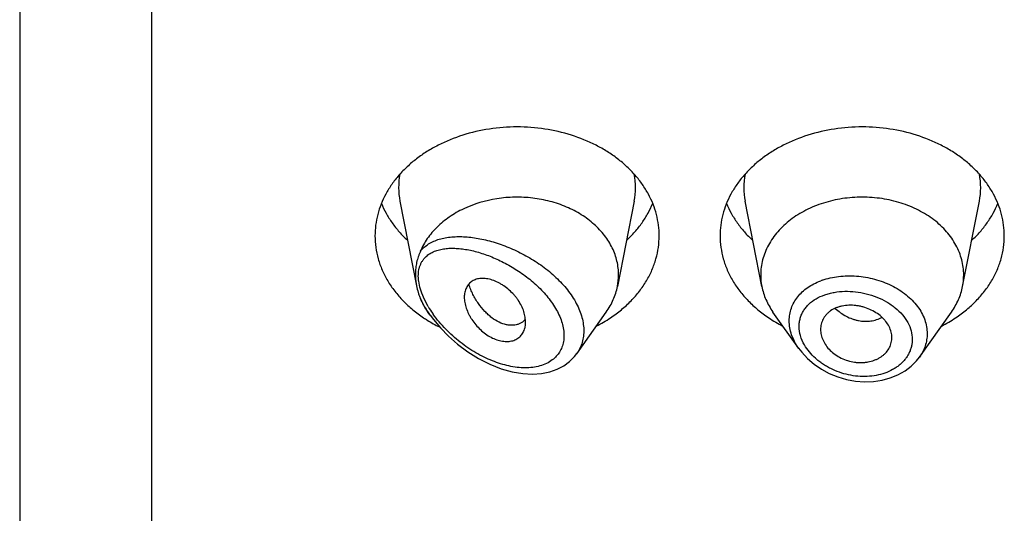
# Model space of a CAD drawing. Units: inches. Extents: x -0.1 to 21.9, y 3.7 to 14.9.
# Drawn here: x 20.4 to 20.9, y 9.9 to 10.1 of the extents above; entities that cross this region are included whole.
import ezdxf

# ---------------------------------------------------------------- set-up
doc = ezdxf.new("R2010")
doc.units = ezdxf.units.IN
doc.header["$LTSCALE"] = 1.21
doc.header["$MEASUREMENT"] = 0
doc.layers.get('0').update_dxf_attribs({"linetype": 'CONTINUOUS'})

msp = doc.modelspace()

# ---------------------------------------------------------------- linework, layer by layer
at = {"color": 7, "linetype": 'CONTINUOUS'}
for p, q in [((20.4451923427, 12.3828064574), (20.4451923427, 5.3275243594)), ((20.6324859409, 10.0522526064), (20.640688918, 10.0105411057)), ((20.7478987446, 10.0522526064), (20.7396344346, 10.0102292324)), ((20.8107502509, 10.0102292324), (20.8024859409, 10.0522526064)), ((20.9096344346, 10.0102292324), (20.9178987446, 10.0522526064)), ((20.6473750519, 9.99607165), (20.6462390795, 9.9976763594)), ((20.7195738189, 9.9770918064), (20.734145606, 9.9976763594)), ((20.8289251626, 9.9797556096), (20.8162390795, 9.9976763594)), ((20.8884416737, 9.9754925033), (20.904145606, 9.9976763594)), ((20.6927870004, 9.9927005271), (20.6912386268, 9.9918245416)), ((20.6941691482, 9.9939826445), (20.6927870004, 9.9927005271)), ((20.6944031048, 9.9927678628), (20.694215248, 9.9950871097)), ((20.8747656603, 9.9839173976), (20.874828118, 9.9850437893)), ((20.7184816534, 9.9756820537), (20.7196321395, 9.9771754283))]:
    msp.add_line(p, q, dxfattribs=at)
at = {"color": 9, "linetype": 'CONTINUOUS'}
for p, q in [((20.5101923427, 11.7958883629), (20.5101923427, 5.2821710408)), ((20.6422977146, 10.0099508097), (20.6417348176, 10.012788101)), ((20.6432340187, 10.006976149), (20.6422977146, 10.0099508097)), ((20.6445369957, 10.0038910003), (20.6432340187, 10.006976149)), ((20.6464238464, 10.000350836), (20.6445369957, 10.0038910003))]:
    msp.add_line(p, q, dxfattribs=at)
at = {"color": 7, "linetype": 'CONTINUOUS'}
for points in [[(20.6473749411, 9.9960718064), (20.6489467404, 9.9939452997), (20.652398741, 9.9898126931), (20.6563713467, 9.9857390936), (20.6608847728, 9.9817777506), (20.6659007555, 9.9780431303), (20.6712564875, 9.9747160691), (20.6767716315, 9.97193156), (20.6823406777, 9.9697464055), (20.6878404911, 9.9682041925), (20.6929749734, 9.9673408314), (20.6977331012, 9.9670822408), (20.7021621839, 9.9673723261), (20.7062515397, 9.9681784025), (20.7099580709, 9.9694613433), (20.7132402045, 9.9711700251), (20.7160837953, 9.9732593692), (20.7184816534, 9.9756820537)], [(20.8288886753, 9.9798074213), (20.8303880148, 9.9778427037), (20.8332136357, 9.9747982711), (20.8364624403, 9.9720170807), (20.8400779238, 9.9695527117), (20.8439953503, 9.9674543751), (20.8481482256, 9.9657586127), (20.8524687505, 9.9644966564), (20.8568857478, 9.9636909977), (20.8613260861, 9.9633573996), (20.8657138899, 9.9635031164), (20.8699738581, 9.9641245638), (20.8740330349, 9.9652111795), (20.8778226562, 9.9667389825), (20.8812768482, 9.968677854), (20.8843364857, 9.9709810439), (20.8869540583, 9.9735961156), (20.888445158, 9.9754976964)]]:
    msp.add_lwpolyline(points, dxfattribs=at)
at = {"color": 9, "linetype": 'CONTINUOUS'}
for centre, radius, start, end in [((20.6663227021, 10.0589015615), 0.0344879261, 168.9359092945, 191.150975359), ((20.7140619839, 10.0589015616), 0.0344879256, 348.8490247271, 11.0640908003), ((20.8363227015, 10.0589015616), 0.0344879256, 168.9359091926, 191.150975272), ((20.8840619834, 10.0589015615), 0.0344879261, 348.8490246351, 11.064090704), ((20.8517274063, 9.9815030254), 0.0337308569, 109.5080453995, 110.7638218075), ((20.6958441008, 10.0303879305), 0.0593873365, 213.3913283214, 215.2984408226), ((20.6920714376, 10.0273758413), 0.053047653, 210.6270488961, 215.0608321032), ((20.6947854603, 10.0292516834), 0.0563467708, 215.0368322844, 215.4070221717)]:
    msp.add_arc(centre, radius, start, end, dxfattribs=at)
at = {"color": 7, "linetype": 'CONTINUOUS'}
for centre, radius, start, end in [((20.7106378603, 10.0159446386), 0.0295544839, 348.849579108, 359.9814762553), ((20.8397458908, 10.0159445526), 0.0295535496, 180.0183583459, 191.1506076659), ((20.8806387959, 10.0159445525), 0.0295535484, 348.8493920864, 359.9816414341), ((20.6725218489, 10.0167737189), 0.0324592186, 202.5936785022, 204.7955630092), ((20.6823330629, 10.051911528), 0.0686768189, 236.2290012824, 238.0137097182), ((20.6840494484, 10.0546864954), 0.0719396754, 238.0249797517, 243.4670612629), ((20.6875123504, 9.9996941649), 0.008771227, 319.3704662061, 320.7577236408), ((20.6964309994, 10.0544988968), 0.0717285321, 297.208228977, 303.6982415735), ((20.8534141597, 10.0535812508), 0.0706657633, 236.2529021329, 242.8406273167), ((20.8664309994, 10.0544988968), 0.0717285321, 297.208228977, 303.6982415734)]:
    msp.add_arc(centre, radius, start, end, dxfattribs=at)
for points, knots in [([(20.7601923427, 10.0352187121), (20.7601923427, 10.0369742768), (20.7599654622, 10.0405013577), (20.7589494452, 10.0457302023), (20.7572679625, 10.0508556762), (20.7549388236, 10.0558265012), (20.7519857578, 10.0605949997), (20.7484385639, 10.0651155475), (20.7443322761, 10.0693453437), (20.7397071184, 10.0732444638), (20.7346074864, 10.0767764376), (20.7271697297, 10.0809923101), (20.7169555778, 10.0851385009), (20.7038296925, 10.088162927), (20.6901923427, 10.0891839109), (20.6765549929, 10.088162927), (20.6634291077, 10.0851385009), (20.6532149558, 10.0809923101), (20.6457771991, 10.0767764376), (20.6406775671, 10.0732444638), (20.6360524094, 10.0693453437), (20.6319461216, 10.0651155475), (20.6283989277, 10.0605949997), (20.6254458619, 10.0558265012), (20.623116723, 10.0508556762), (20.6214352403, 10.0457302023), (20.6204192232, 10.0405013577), (20.6201923427, 10.0369742768), (20.6201923427, 10.0352187121)], [0, 0, 0, 0, 0.0270227124, 0.0542275669, 0.0817830232, 0.109841425, 0.1385266806, 0.1679321752, 0.1981175608, 0.2291094932, 0.2609028865, 0.293463037, 0.3605607621, 0.4297320976, 0.5, 0.5702679024, 0.6394392379, 0.706536963, 0.7390971135, 0.7708905068, 0.8018824392, 0.8320678248, 0.8614733194, 0.890158575, 0.9182169768, 0.9457724331, 0.9729772876, 1, 1, 1, 1]), ([(20.9301923427, 10.0352187121), (20.9301923427, 10.0369742768), (20.9299654622, 10.0405013577), (20.9289494452, 10.0457302023), (20.9272679625, 10.0508556762), (20.9249388236, 10.0558265012), (20.9219857578, 10.0605949997), (20.9184385639, 10.0651155475), (20.9143322761, 10.0693453437), (20.9097071184, 10.0732444638), (20.9046074864, 10.0767764376), (20.8971697297, 10.0809923101), (20.8869555778, 10.0851385009), (20.8738296925, 10.088162927), (20.8601923427, 10.0891839109), (20.8465549929, 10.088162927), (20.8334291077, 10.0851385009), (20.8232149558, 10.0809923101), (20.8157771991, 10.0767764376), (20.8106775671, 10.0732444638), (20.8060524094, 10.0693453437), (20.8019461216, 10.0651155475), (20.7983989277, 10.0605949997), (20.7954458619, 10.0558265012), (20.793116723, 10.0508556762), (20.7914352403, 10.0457302023), (20.7904192232, 10.0405013577), (20.7901923427, 10.0369742768), (20.7901923427, 10.0352187121)], [0, 0, 0, 0, 0.0270227124, 0.0542275669, 0.0817830232, 0.109841425, 0.1385266806, 0.1679321752, 0.1981175608, 0.2291094932, 0.2609028865, 0.293463037, 0.3605607621, 0.4297320976, 0.5, 0.5702679024, 0.6394392379, 0.706536963, 0.7390971135, 0.7708905068, 0.8018824392, 0.8320678248, 0.8614733194, 0.890158575, 0.9182169768, 0.9457724331, 0.9729772876, 1, 1, 1, 1]), ([(20.7401923427, 10.0159350837), (20.7401923427, 10.017065746), (20.7400607134, 10.0193355841), (20.739471038, 10.0227081159), (20.738493531, 10.0260267823), (20.7371368606, 10.0292644571), (20.7354117744, 10.0323960597), (20.732609492, 10.0364412885), (20.7282274249, 10.0411051953), (20.7218615322, 10.0458321919), (20.714524684, 10.0496239162), (20.7064439004, 10.0523679846), (20.697867033, 10.0539847959), (20.6905222203, 10.0543528198), (20.6846391842, 10.0540505046), (20.676054231, 10.0530213683), (20.6664005782, 10.0501734538), (20.6567847811, 10.0447003483), (20.6507005296, 10.0397528769), (20.6465981731, 10.0349375777), (20.6440400917, 10.0307993496), (20.6430057284, 10.0286532182), (20.6425537903, 10.0275670678)], [0, 0, 0, 0, 0.0266639744, 0.0534778707, 0.0805724615, 0.1080784132, 0.1361021289, 0.1647297347, 0.2239586955, 0.2860510412, 0.3508585648, 0.4179332592, 0.4866012915, 0.556042405, 0.5907957597, 0.6254084664, 0.7599396818, 0.8240805736, 0.8854366795, 0.9439467472, 0.9722568716, 1, 1, 1, 1]), ([(20.9101923427, 10.0159350843), (20.9101923427, 10.0171890373), (20.910030261, 10.0197083912), (20.9093045757, 10.0234432787), (20.9081034618, 10.0271043511), (20.9064398667, 10.0306548999), (20.9043303557, 10.0340611231), (20.9009102714, 10.0384201653), (20.895594848, 10.0433304491), (20.8879726846, 10.0480753719), (20.8793098279, 10.0515916693), (20.8699330774, 10.053752507), (20.8601923429, 10.054481583), (20.8504516084, 10.0537525071), (20.8410748579, 10.0515916694), (20.8324120011, 10.048075372), (20.8247898377, 10.0433304493), (20.8194744142, 10.0384201654), (20.8160543299, 10.0340611233), (20.8139448188, 10.0306549001), (20.8122812237, 10.0271043514), (20.8110801099, 10.0234432789), (20.8103544245, 10.0197083914), (20.8101923427, 10.0171890375), (20.8101923427, 10.0159350846)], [0, 0, 0, 0, 0.0270299057, 0.0542432173, 0.0818060724, 0.1098725802, 0.1385659697, 0.1679796946, 0.2290982855, 0.293404443, 0.36052122, 0.4297121915, 0.4999999998, 0.570287808, 0.6394787796, 0.7065955567, 0.7709017142, 0.8320203052, 0.8614340301, 0.8901274197, 0.9181939276, 0.9457567827, 0.9729700942, 1, 1, 1, 1]), ([(20.6233693163, 10.0511589744), (20.6240482196, 10.0494920195), (20.6256253389, 10.0462007117), (20.6285719226, 10.0415134355), (20.6320943159, 10.0370689274), (20.6347696341, 10.0343305776), (20.6361873836, 10.0330136269)], [0, 0, 0, 0, 0.2412552897, 0.4878781851, 0.7406313698, 1, 1, 1, 1]), ([(20.7441973018, 10.0330136269), (20.7456150514, 10.0343305776), (20.7482903696, 10.0370689274), (20.7518127629, 10.0415134355), (20.7547593465, 10.0462007117), (20.7563364658, 10.0494920195), (20.7570153692, 10.0511589744)], [0, 0, 0, 0, 0.2593686302, 0.5121218149, 0.7587447103, 1, 1, 1, 1]), ([(20.7933693163, 10.0511589744), (20.7940482196, 10.0494920195), (20.7956253389, 10.0462007117), (20.7985719226, 10.0415134355), (20.8020943159, 10.0370689274), (20.8047696341, 10.0343305776), (20.8061873836, 10.0330136269)], [0, 0, 0, 0, 0.2412552897, 0.4878781851, 0.7406313698, 1, 1, 1, 1]), ([(20.9141973018, 10.0330136269), (20.9156150514, 10.0343305776), (20.9182903696, 10.0370689274), (20.9218127629, 10.0415134355), (20.9247593465, 10.0462007117), (20.9263364658, 10.0494920195), (20.9270153692, 10.0511589744)], [0, 0, 0, 0, 0.2593686302, 0.5121218149, 0.7587447103, 1, 1, 1, 1]), ([(20.6201923427, 10.0352187121), (20.6201923427, 10.033311615), (20.6204604215, 10.0294770962), (20.6216599955, 10.023804857), (20.623642305, 10.0182656196), (20.6263826338, 10.0129247085), (20.6298476823, 10.0078423727), (20.6339965152, 10.0030755502), (20.6387801592, 9.9986776015), (20.6423089737, 9.9960589315), (20.6441573412, 9.9948228275)], [0, 0, 0, 0, 0.1169856983, 0.2348947483, 0.3545853868, 0.4768022769, 0.6021344929, 0.7309920253, 0.8635990298, 1, 1, 1, 1]), ([(20.7362273442, 9.9948228275), (20.7380757117, 9.9960589315), (20.7416045262, 9.9986776015), (20.7463881703, 10.0030755502), (20.7505370032, 10.0078423727), (20.7540020517, 10.0129247085), (20.7567423805, 10.0182656196), (20.7587246899, 10.023804857), (20.759924264, 10.0294770962), (20.7601923427, 10.033311615), (20.7601923427, 10.0352187121)], [0, 0, 0, 0, 0.1364009702, 0.2690079747, 0.3978655071, 0.5231977231, 0.6454146132, 0.7651052517, 0.8830143017, 1, 1, 1, 1]), ([(20.7901923427, 10.0352187121), (20.7901923427, 10.033311615), (20.7904604215, 10.0294770962), (20.7916599955, 10.023804857), (20.793642305, 10.0182656196), (20.7963826338, 10.0129247085), (20.7998476823, 10.0078423727), (20.8039965152, 10.0030755502), (20.8087801592, 9.9986776015), (20.8123089737, 9.9960589315), (20.8141573412, 9.9948228275)], [0, 0, 0, 0, 0.1169856983, 0.2348947483, 0.3545853868, 0.4768022769, 0.6021344929, 0.7309920253, 0.8635990298, 1, 1, 1, 1]), ([(20.9062273442, 9.9948228275), (20.9080757117, 9.9960589315), (20.9116045262, 9.9986776015), (20.9163881703, 10.0030755502), (20.9205370032, 10.0078423727), (20.9240020517, 10.0129247085), (20.9267423805, 10.0182656196), (20.9287246899, 10.023804857), (20.929924264, 10.0294770962), (20.9301923427, 10.033311615), (20.9301923427, 10.0352187121)], [0, 0, 0, 0, 0.1364009702, 0.2690079747, 0.3978655071, 0.5231977231, 0.6454146132, 0.7651052517, 0.8830143017, 1, 1, 1, 1]), ([(20.6425537975, 10.027567085), (20.6423632499, 10.0271100808), (20.6419933182, 10.0262100687), (20.6414925912, 10.0248558244), (20.6410657509, 10.023503969), (20.6405951903, 10.0216786422), (20.6401971465, 10.0193225449), (20.6400951387, 10.0174053131), (20.6400951275, 10.0164349937)], [0, 0, 0, 0, 0.1293635507, 0.2542062603, 0.3771169767, 0.4995756667, 0.7464867111, 1, 1, 1, 1]), ([(20.6400951274, 10.0164349945), (20.6400951218, 10.0159523229), (20.6401473421, 10.0139761412), (20.6404006889, 10.0120066918), (20.6406889235, 10.0105410836)], [0, 0, 0, 0, 0.2442232515, 1, 1, 1, 1]), ([(20.6406889235, 10.0105410836), (20.6408992457, 10.0094716423), (20.6412928891, 10.0078798032), (20.641962739, 10.0058119442), (20.6423477467, 10.0047986631), (20.6425537914, 10.0043030974)], [0, 0, 0, 0, 0.5015352167, 0.7530378551, 1, 1, 1, 1]), ([(20.694215248, 9.9950871097), (20.6940660066, 9.996030444), (20.6935856052, 9.997954423), (20.6924112761, 10.0007744196), (20.6910664664, 10.0030601424), (20.6897760811, 10.0048258), (20.6883355648, 10.0065476513), (20.6863325482, 10.0085355768), (20.6841161457, 10.0102696813), (20.6822476325, 10.0114673656), (20.6803812488, 10.0124964838), (20.6780293464, 10.0134813125), (20.6752163864, 10.0141496209), (20.6729490624, 10.0142688709), (20.6712676915, 10.0140830543), (20.6701070545, 10.0138154019), (20.6690303882, 10.0134156957), (20.6680481652, 10.0128855352), (20.6671701879, 10.01222962), (20.6663988144, 10.0114612023), (20.6657362906, 10.0105895879), (20.6649917362, 10.0092845613), (20.6643522875, 10.0074049274), (20.6641923124, 10.0058019003), (20.6641923427, 10.0049727664)], [0, 0, 0, 0, 0.0637003257, 0.1315888621, 0.2031211309, 0.239990013, 0.2773633864, 0.352759836, 0.4277378221, 0.4645790338, 0.5006915594, 0.5698083996, 0.6339043889, 0.6926569958, 0.7201580767, 0.7465171093, 0.7718980347, 0.7965290478, 0.8207039326, 0.8447373564, 0.8689160762, 0.8935015039, 0.9446990533, 1, 1, 1, 1]), ([(20.6912386268, 9.9918245416), (20.6907786995, 9.9916290443), (20.6898020131, 9.9913166235), (20.6882467424, 9.9910955166), (20.6865999728, 9.9911144717), (20.6842451821, 9.9914713396), (20.6811685444, 9.9925758826), (20.6782580696, 9.9944100604), (20.6759784063, 9.9962953176), (20.6736736277, 9.9985423149), (20.6715705089, 10.0011363525), (20.669714051, 10.0040100102), (20.6684414378, 10.0063420373), (20.6673253104, 10.0087996425), (20.6666897535, 10.0104974019), (20.6663984945, 10.0113603159)], [0, 0, 0, 0, 0.0431543811, 0.0880094772, 0.1351088684, 0.1848471609, 0.293123904, 0.4144896631, 0.4800068252, 0.5483560017, 0.6921795682, 0.7671038332, 0.8435966506, 0.9213559624, 1, 1, 1, 1]), ([(20.7341455956, 9.9976763637), (20.7348279347, 9.9986402258), (20.736087685, 10.0006157271), (20.737651184, 10.0037273136), (20.7388565176, 10.0069324261), (20.7394178044, 10.0091276889), (20.7396344402, 10.0102292318)], [0, 0, 0, 0, 0.2567896136, 0.5084802363, 0.7558865227, 1, 1, 1, 1]), ([(20.8107502463, 10.0102292319), (20.8109668823, 10.0091276896), (20.8115281724, 10.0069324273), (20.8127334934, 10.0037273109), (20.8142969996, 10.0006157261), (20.8155567552, 9.9986402291), (20.8162390934, 9.9976763652)], [0, 0, 0, 0, 0.2441133506, 0.4915198585, 0.7432101868, 1, 1, 1, 1]), ([(20.9041455921, 9.9976763652), (20.9048279303, 9.9986402291), (20.9060876859, 10.0006157261), (20.9076511921, 10.0037273109), (20.9088565131, 10.0069324273), (20.9094178032, 10.0091276896), (20.9096344392, 10.0102292319)], [0, 0, 0, 0, 0.2567898132, 0.5084801416, 0.7558866496, 1, 1, 1, 1]), ([(20.643055047, 10.0031609139), (20.6434946349, 10.0022091098), (20.6444743262, 10.0003294407), (20.6456221573, 9.9985478446), (20.64623908, 9.9976763597)], [0, 0, 0, 0, 0.4954321178, 1, 1, 1, 1]), ([(20.6641923427, 10.0049727664), (20.6641923104, 10.0040898018), (20.6643852638, 10.0022533029), (20.6651213243, 9.999496255), (20.6660770347, 9.9971926164), (20.6670416338, 9.9953608001), (20.6681584261, 9.9935224523), (20.6697954957, 9.9913283723), (20.6720755119, 9.9889437574), (20.6746067733, 9.9868641943), (20.6773099781, 9.9851689302), (20.6801019306, 9.9839414608), (20.6828842667, 9.9832495204), (20.6855484011, 9.983088814), (20.6880067203, 9.983448703), (20.6898388224, 9.984192588), (20.6910818248, 9.9850411549), (20.6918984277, 9.985784892), (20.6926051035, 9.9866322107), (20.6934035097, 9.9878962084), (20.6938181842, 9.9889587727), (20.6940148577, 9.9896905089)], [0, 0, 0, 0, 0.0591594888, 0.1229295839, 0.1906444802, 0.2257638513, 0.2615720964, 0.334678813, 0.4086631856, 0.4821052893, 0.5536200041, 0.6218047957, 0.6855824906, 0.7447166302, 0.7995155751, 0.8507648386, 0.8755416569, 0.9000467634, 0.9245315853, 0.9492329592, 1, 1, 1, 1]), ([(20.874828118, 9.9850437893), (20.874828118, 9.9859608079), (20.8745729234, 9.9878417394), (20.8735267722, 9.990551626), (20.8721669006, 9.9926613413), (20.870812555, 9.994236475), (20.8692425861, 9.9957567476), (20.866970636, 9.9974360879), (20.8639122509, 9.9990504498), (20.8611535184, 10.0000419282), (20.8588639699, 10.0005957604), (20.8565585943, 10.0009700345), (20.8536909773, 10.0010954165), (20.8508880432, 10.0007700027), (20.8487748998, 10.0002402427), (20.8468297115, 9.999558942), (20.8450434897, 9.998621704), (20.8435083256, 9.9974291015), (20.8425124819, 9.9964452275), (20.8416593242, 9.9953729729), (20.8407214875, 9.9938486103), (20.8399100182, 9.9917547828), (20.8396923427, 9.9899722141), (20.8396923427, 9.9890811934)], [0, 0, 0, 0, 0.0554981647, 0.1134612036, 0.1745400065, 0.2063731787, 0.239046395, 0.3066285769, 0.376517448, 0.4476770847, 0.4833945872, 0.5189634609, 0.5889009634, 0.6563549415, 0.6889122528, 0.7205734763, 0.7809808561, 0.80986202, 0.8379821108, 0.8654990227, 0.8925854514, 0.9460752377, 1, 1, 1, 1]), ([(20.6940148577, 9.9896905089), (20.6940800556, 9.9899330816), (20.6943127631, 9.9909428028), (20.6944031048, 9.9919834174), (20.6944031048, 9.9927678628)], [0, 0, 0, 0, 0.242540661, 1, 1, 1, 1]), ([(20.8396923427, 9.9890811934), (20.8396923427, 9.98818466), (20.8399175949, 9.9863442498), (20.8408467357, 9.9836584987), (20.8423389999, 9.9810720703), (20.8443676348, 9.9786792973), (20.8468955299, 9.9765995479), (20.8498143403, 9.9749053419), (20.8530070381, 9.973649972), (20.8558095784, 9.9730139443), (20.8580781285, 9.9727812439), (20.8597654132, 9.9727473703), (20.8614261465, 9.9728485009), (20.8635627598, 9.9731515781), (20.8656158306, 9.9737008532), (20.8675268187, 9.9744946594), (20.8688505932, 9.97519627), (20.8700661131, 9.976006223), (20.8715053411, 9.9772087776), (20.8730022575, 9.9789412036), (20.8740480804, 9.9809396597), (20.8745663872, 9.9826211807), (20.8747179112, 9.9834836824), (20.8747658952, 9.9839173591)], [0, 0, 0, 0, 0.0550018358, 0.1126134358, 0.1732819874, 0.237155762, 0.304030112, 0.3731110213, 0.4433693274, 0.5137350153, 0.5486342393, 0.5831396219, 0.6171526268, 0.6505900588, 0.7154357501, 0.7468032169, 0.7773982927, 0.8072038093, 0.8362411962, 0.8922748682, 0.9464505538, 0.9732318156, 1, 1, 1, 1])]:
    msp.add_open_spline(points, degree=3, knots=knots, dxfattribs=at)
at = {"color": 9, "linetype": 'CONTINUOUS'}
for points, knots in [([(20.6425537903, 10.0275670678), (20.6431152172, 10.0282856744), (20.6443816754, 10.0296248394), (20.6466199103, 10.0312813581), (20.6491422155, 10.0325983951), (20.6519058881, 10.0335955801), (20.654877125, 10.0342927933), (20.6580271693, 10.0347075217), (20.66133136, 10.0348543108), (20.6647676266, 10.0347448683), (20.6683156238, 10.0343887058), (20.6719558673, 10.0337930701), (20.6756692171, 10.0329634077), (20.6807510419, 10.0315337487), (20.6871537764, 10.0291729439), (20.6946844918, 10.0254967812), (20.7019276353, 10.0209698167), (20.7075251018, 10.016509453), (20.7115905552, 10.0125519535), (20.7143625838, 10.0094348495), (20.7168250935, 10.0061817518), (20.7189350535, 10.0028220224), (20.7206513597, 9.9993903541), (20.7219389491, 9.9959271058), (20.7227683248, 9.9924764228), (20.7231186607, 9.989085969), (20.7229795198, 9.9858056705), (20.722351503, 9.982685466), (20.7212480198, 9.9797746773), (20.7202092529, 9.9779982997), (20.7196251607, 9.977164764)], [0, 0, 0, 0, 0.023515111, 0.0472139835, 0.0714933609, 0.0966279299, 0.1227818665, 0.1500417649, 0.1784409023, 0.2079762061, 0.2386195445, 0.2703262985, 0.3030373984, 0.3366816889, 0.406400358, 0.4786718602, 0.5524073552, 0.6262395255, 0.6627165173, 0.6986066236, 0.7337005875, 0.7678062942, 0.8007658493, 0.83246944, 0.8628784252, 0.8920374785, 0.9200791192, 0.9472216751, 0.9737542248, 1, 1, 1, 1]), ([(20.6445377501, 10.0241317466), (20.6450669447, 10.024733573), (20.6462636835, 10.0258331152), (20.6483610034, 10.0271170338), (20.6507020513, 10.0280614915), (20.6532438183, 10.0286947437), (20.6559539208, 10.0290422936), (20.6588056165, 10.0291253158), (20.6617765444, 10.0289607297), (20.6648470936, 10.028561951), (20.6679997662, 10.0279399571), (20.6723563479, 10.0268063796), (20.6779043238, 10.0248543839), (20.6845225497, 10.0217540215), (20.6910449098, 10.0178811292), (20.6962278877, 10.0140367308), (20.700130479, 10.0105875732), (20.702888056, 10.0078267566), (20.7054257819, 10.0049138334), (20.7076973775, 10.0018716584), (20.709652108, 9.9987290808), (20.7112395565, 9.9955239772), (20.712417303, 9.9923040364), (20.7131384774, 9.9891200121), (20.7133850823, 9.9860325238), (20.7131354002, 9.9831004182), (20.7123972132, 9.9803844707), (20.7111973621, 9.9779354992), (20.7095694786, 9.9758017347), (20.708246652, 9.9746087616), (20.7075398637, 9.9740740032)], [0, 0, 0, 0, 0.0231028947, 0.0464646942, 0.0705352784, 0.0955921436, 0.1217785451, 0.1491530579, 0.1777237748, 0.2074679718, 0.2383438041, 0.2702999248, 0.3371792612, 0.4075505568, 0.4806639514, 0.5555091453, 0.5931823491, 0.6307340143, 0.667917846, 0.7044605176, 0.7400704432, 0.7744620506, 0.8073917033, 0.8386783229, 0.8682915973, 0.8963324138, 0.9230857974, 0.9489663631, 0.9744497781, 1, 1, 1, 1]), ([(20.6417348176, 10.012788101), (20.6416571543, 10.0133611662), (20.6415496314, 10.0144894077), (20.6415358544, 10.0161521701), (20.6416728491, 10.0177365937), (20.641964315, 10.0192300514), (20.6424034307, 10.0206226944), (20.6429816423, 10.0219084394), (20.6436886716, 10.0230834385), (20.6442433667, 10.0237964508), (20.6445377501, 10.0241317466)], [0, 0, 0, 0, 0.1439079091, 0.281641762, 0.4132513972, 0.5389810735, 0.6595264228, 0.7758238554, 0.8889681009, 1, 1, 1, 1]), ([(20.8404633502, 10.0132975492), (20.8430865705, 10.0142270883), (20.8472630886, 10.0151607646), (20.8529688237, 10.0155612279), (20.8574033039, 10.0154424192), (20.861854124, 10.0149003238), (20.8662499247, 10.0139422324), (20.8705168462, 10.0125793921), (20.8745820024, 10.0108303744), (20.8783752728, 10.0087168522), (20.8828950865, 10.0055150535), (20.8867197875, 10.0016722457), (20.8895296804, 9.9973197531), (20.8910450306, 9.9939556176), (20.8919698822, 9.9904966212), (20.8921807187, 9.9881491529), (20.8921807721, 9.9869910475)], [0, 0, 0, 0, 0.1262231516, 0.1920939656, 0.2592047297, 0.3270693583, 0.3951642135, 0.4629529742, 0.5299121815, 0.5955605032, 0.6594875526, 0.7808384504, 0.8383180039, 0.8937479499, 0.9474748606, 1, 1, 1, 1]), ([(20.8242600356, 9.9933287372), (20.8242601266, 9.9943928498), (20.8244366722, 9.9965160951), (20.8252402862, 9.9996052502), (20.8265661042, 10.0025218727), (20.8283867913, 10.0052164784), (20.8306626955, 10.0076522846), (20.833353434, 10.009796568), (20.8364098692, 10.0116271502), (20.8386208018, 10.0126075968), (20.839769257, 10.0130430535)], [0, 0, 0, 0, 0.1194309577, 0.2377827817, 0.3565617356, 0.4772520043, 0.6011768005, 0.7292747428, 0.8621482326, 1, 1, 1, 1]), ([(20.8291345635, 9.9906231909), (20.8291347199, 9.9913103575), (20.8292283397, 9.9926777325), (20.8296492279, 9.9946810054), (20.8303452931, 9.9965972351), (20.8313079035, 9.9984043004), (20.8325227445, 10.000084389), (20.834477279, 10.0021626536), (20.8374956872, 10.0043710633), (20.8409903488, 10.0059523194), (20.844041332, 10.0068765652), (20.8473234467, 10.0075817558), (20.8516398101, 10.0079893845), (20.856943072, 10.0077463208), (20.8622576788, 10.0067851537), (20.8674035308, 10.0051284488), (20.8714331243, 10.0031867697), (20.8743984506, 10.0013164389), (20.8770991747, 9.9992988081), (20.8800350938, 9.9964713319), (20.882737934, 9.9926226779), (20.8844359549, 9.9884877648), (20.8848362655, 9.9856009731), (20.8848364528, 9.9841955139)], [0, 0, 0, 0, 0.0270243819, 0.0537000943, 0.0802529957, 0.1069310106, 0.1339629235, 0.1615463736, 0.2188621588, 0.279686556, 0.3114794846, 0.3441164096, 0.4115747954, 0.4813076816, 0.5522849952, 0.6233440679, 0.6932961757, 0.7275299873, 0.7610923902, 0.8257633862, 0.8869270485, 0.9447271369, 1, 1, 1, 1]), ([(20.6462597625, 9.9977038497), (20.6455573621, 9.9987699278), (20.6442378013, 10.0009248242), (20.6430792189, 10.0031711797), (20.6425537906, 10.0043030993)], [0, 0, 0, 0, 0.5056931874, 1, 1, 1, 1]), ([(20.7075398637, 9.9740740032), (20.7066512722, 9.9734016917), (20.7046885986, 9.9722264337), (20.7014129218, 9.9710214426), (20.6978489462, 9.970324794), (20.6940716685, 9.9701149198), (20.6901436436, 9.9703617705), (20.6861184142, 9.9710389471), (20.682041631, 9.9721198149), (20.6779527377, 9.9735798415), (20.6738865997, 9.9753966318), (20.6698750237, 9.9775499401), (20.6659484573, 9.9800215069), (20.662137814, 9.9827946096), (20.6584765793, 9.9858530982), (20.6550030977, 9.9891800233), (20.6517640834, 9.9927545856), (20.6497895401, 9.9952972611), (20.648859642, 9.996605431)], [0, 0, 0, 0, 0.0489013075, 0.0995949619, 0.1524740857, 0.2076802795, 0.2651790279, 0.324850579, 0.3865308615, 0.4500387331, 0.5151899263, 0.5818005981, 0.6496861556, 0.7186516091, 0.7884770372, 0.8588959876, 0.9295624007, 1, 1, 1, 1]), ([(20.8468827518, 9.999479803), (20.8484898313, 9.997948209), (20.8512232214, 9.9959842994), (20.8547507924, 9.9944264615), (20.8568086208, 9.9937779748), (20.858854817, 9.9933023079), (20.8614197333, 9.9930264273), (20.8644423713, 9.9931980263), (20.8673099863, 9.9938528867), (20.8690916173, 9.9946114501), (20.8699235378, 9.9950658368)], [0, 0, 0, 0, 0.2662796805, 0.3970646875, 0.4613716078, 0.5248026468, 0.6488285099, 0.7693080994, 0.8863015362, 1, 1, 1, 1]), ([(20.8288907588, 9.9798043335), (20.8281554405, 9.98084744), (20.826841248, 9.9829901979), (20.8253700639, 9.9863870352), (20.8244687706, 9.9898457788), (20.824260082, 9.9921813007), (20.8242600356, 9.9933287372)], [0, 0, 0, 0, 0.2638996774, 0.5179285726, 0.7627324145, 1, 1, 1, 1]), ([(20.8317408404, 9.9814782743), (20.8309211793, 9.9829095161), (20.8296249403, 9.985868259), (20.8291347514, 9.9890758844), (20.8291345635, 9.9906231909)], [0, 0, 0, 0, 0.5159583083, 1, 1, 1, 1]), ([(20.8921807721, 9.9869910475), (20.8921806824, 9.9859789927), (20.8920217858, 9.9839508616), (20.8913046334, 9.980976576), (20.8901215647, 9.9781225352), (20.8890471859, 9.9763484096), (20.8884451595, 9.9754974413)], [0, 0, 0, 0, 0.247463716, 0.4950114878, 0.7451181541, 1, 1, 1, 1]), ([(20.8848364528, 9.9841955139), (20.884836313, 9.9835983942), (20.8847657519, 9.9824048898), (20.8844514303, 9.9806400659), (20.8839319499, 9.9789201008), (20.8832104819, 9.9772603279), (20.8822941954, 9.9756742693), (20.8811922187, 9.9741745922), (20.8799152037, 9.9727726197), (20.8784740413, 9.9714795241), (20.8768816817, 9.9703043269), (20.8745515467, 9.9688894963), (20.8713212833, 9.967468984), (20.8671177179, 9.9663582942), (20.8626595992, 9.9658477097), (20.858066995, 9.9659417674), (20.8534565724, 9.9666355983), (20.848943139, 9.9679063405), (20.8453444008, 9.969425964), (20.8426178433, 9.9708981753), (20.8406728353, 9.972119095), (20.8388347547, 9.9734517696), (20.8355115126, 9.9762283803), (20.8331474169, 9.9790221968), (20.8317408404, 9.9814782743)], [0, 0, 0, 0, 0.0263806814, 0.0526774011, 0.0790252201, 0.1055752926, 0.1324568858, 0.1597810726, 0.1876369519, 0.216091344, 0.2451875114, 0.2749437059, 0.3363887439, 0.4003101315, 0.4663437504, 0.5339896169, 0.6026743137, 0.6717709348, 0.7406224689, 0.7747622197, 0.8085861597, 0.8420118136, 0.8749562881, 1, 1, 1, 1])]:
    msp.add_open_spline(points, degree=3, knots=knots, dxfattribs=at)

doc.saveas('drawing.dxf')
